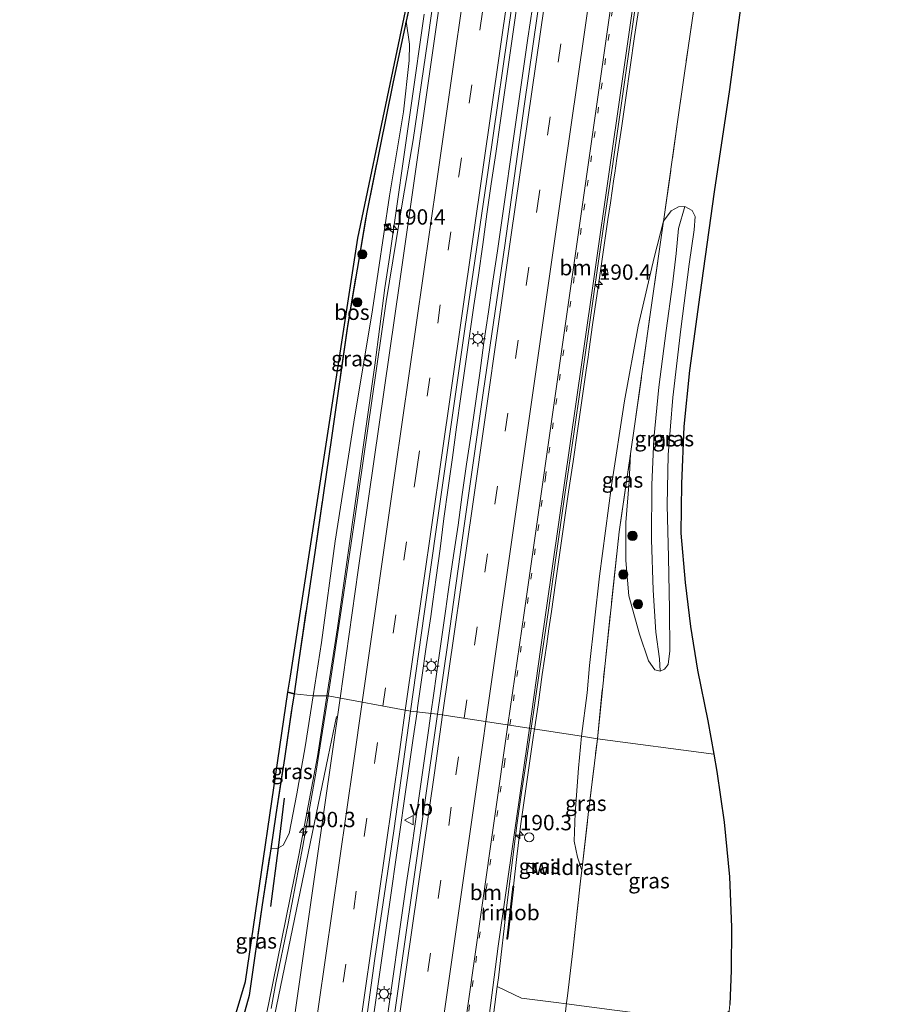
# Model space of a CAD drawing. Units: metres. Extents: x 192055 to 193617, y 449999 to 456250.
# Drawn here: x 193376 to 193520, y 455289 to 455449 of the extents above; entities that cross this region are included whole.
import ezdxf
from ezdxf.enums import TextEntityAlignment as Align

# ---------------------------------------------------------------- set-up
doc = ezdxf.new("R2010")
doc.units = ezdxf.units.M
for name, pattern in [('IE-TERREINAFSCHEIDING', [10, 8, -2]), ('VW-1-3_STREEP', [4, 1, -3]), ('VW-3-9_STREEP', [12, 3, -9])]:
    doc.linetypes.add(name, pattern=pattern)
doc.layers.get('0').update_dxf_attribs({"lineweight": 25})
for name, color, linetype, lineweight in [('B-ME-AM-KILOMETR-S-B1', 7, 'Continuous', 18), ('B-ME-BV-GELEIDECONSTRUCTIE-GELEIDERAIL-L-B1', 213, 'BV-GELEIDERAIL', 18), ('B-ME-BV-GELEIDECONSTRUCTIE-RIMOB-GV-B6', 213, 'BV-A1', 18), ('B-ME-GR-BOMENRIJ-L-B1', 10, 'Continuous', 25), ('B-ME-GR-BOOM-S-B1', 93, 'Continuous', 18), ('B-ME-GR-BOS-GV-B6', 10, 'Continuous', 25), ('B-ME-GW-KRUINLIJN-L-B1', 93, 'Continuous', 18), ('B-ME-GW-TEENLIJN-L-B1', 93, 'Continuous', 18), ('B-ME-IE-GRASLAND-GV-B6', 93, 'Continuous', 18), ('B-ME-IE-HULPGEOMETRIE-L-B1', 53, 'Continuous', 18), ('B-ME-IE-INRICHTINGSELEMENT-CAMERA-S-B1', 8, 'Continuous', 18), ('B-ME-IE-INRICHTINGSELEMENT-S-B1', 253, 'Continuous', 18), ('B-ME-IE-MEUBILAIR_WEGMEUBILAIR-LICHTMAST-S-B1', 8, 'Continuous', 18), ('B-ME-IE-TERREINAFSCHEIDING-DOORGANG-L-B1', 8, 'IE-TERREINAFSCHEIDING-KUNSTMATIG-OPEN', 18), ('B-ME-IE-TERREINAFSCHEIDING-RASTERHEKWERK-L-B1', 8, 'IE-TERREINAFSCHEIDING', 18), ('B-ME-KG-KADASTRAAL-OPNAMEDTMGRENS-L-B1', 10, 'Continuous', 25), ('B-ME-VH-VERH_SOORT-BITUMEN-GV-B6', 8, 'IE-TERREINAFSCHEIDING-NATUURLIJK-HOUTWAL', 18), ('B-ME-VH-VERH_SOORT-GV-B6', 8, 'Continuous', 18), ('B-ME-VW-DRIP-S-B1', 8, 'Continuous', 18), ('B-ME-VW-MARKERING-13STREEP-045-L-B1', 255, 'VW-1-3_STREEP', 18), ('B-ME-VW-MARKERING-39STREEP-015-L-B1', 255, 'VW-3-9_STREEP', 18), ('B-ME-VW-MARKERING-STREEP-015-L-B1', 7, 'Continuous', 18), ('B-ME-VW-MEUBILAIR_WEGMEUBILAIR-VERKEERSBORD-S-B1', 8, 'Continuous', 18)]:
    doc.layers.add(name, color=color, linetype=linetype, lineweight=lineweight)
doc.styles.add('NLCS-ISO', font='NLCS-ISO.TTF')
doc.linetypes.add('BV-A1', pattern='A,0.5,[19,NLCS.SHX,S=1,R=0,X=0.5,Y=0],-1,[19,NLCS.SHX,S=1,R=0,X=0.5,Y=0],-1,0.5', length=3)
doc.linetypes.add('BV-GELEIDERAIL', pattern='A,10,-3,[108,NLCS.SHX,S=1,R=0,X=0,Y=0],-3', length=16)
doc.linetypes.add('IE-TERREINAFSCHEIDING-KUNSTMATIG-OPEN', pattern='A,7,-1.5,[67,NLCS.SHX,S=0.75,R=0,X=0,Y=0],-1.5', length=10)
doc.linetypes.add('IE-TERREINAFSCHEIDING-NATUURLIJK-HOUTWAL', pattern='A,7,-1.5,[67,NLCS.SHX,S=0.75,R=45,X=0,Y=0],-1.5,7,-1.5,[70,NLCS.SHX,S=0.75,R=0,X=0,Y=0],-1.5', length=20)

# ---------------------------------------------------------------- blocks, each defined once
blk = doc.blocks.new('camera')
h = blk.add_hatch(color=256)
h.paths.add_polyline_path([(0.5, 0.5), (-0.5, 0.5), (0, 0)])
h.paths.add_polyline_path([(0, 0), (-0.5, -0.5), (0.5, -0.5)])
for p, q in [((-0.5, 0.5), (0.5, -0.5)), ((0.5, 0.5), (-0.5, -0.5))]:
    blk.add_line(p, q)
blk.add_lwpolyline([(-0.5, 0.5), (0.5, 0.5), (0.5, -0.5), (-0.5, -0.5)], close=True)
blk = doc.blocks.new('dtb')
blk.add_circle((0, 0), 0.75)
blk = doc.blocks.new('kast')
blk.add_line((-0.75, -0.75), (0.75, 0.75))
blk.add_lwpolyline([(-0.75, 0.75), (0.75, 0.75), (0.75, -0.75), (-0.75, -0.75)], close=True)
blk = doc.blocks.new('verkeersbord')
for p, q in [((0, 0.75), (-0.75, -0.625)), ((0.75, -0.625), (0, 0.75)), ((-0.75, -0.625), (0.75, -0.625))]:
    blk.add_line(p, q)
blk = doc.blocks.new('boom')
blk.add_hatch(color=256).paths.add_polyline_path([(-0.75, 0, 1), (0.75, 0, 1)])
blk.add_circle((0, 0), 0.75)
blk = doc.blocks.new('hecto')
for p, q in [((0, 0.625), (-0.625, 0)), ((0, -0.625), (0, 0.625)), ((-0.625, 0), (0.625, 0)), ((0.625, 0), (0, -0.625))]:
    blk.add_line(p, q)
blk = doc.blocks.new('lantaarnpaal')
for p, q in [((-0.75, 0), (-1.25, 0)), ((-0.88, 0.88), (-0.53, 0.53)), ((0, 0.75), (0, 1.25)), ((0.53, 0.53), (0.88, 0.88)), ((0.75, 0), (1.25, 0)), ((-0.53, -0.53), (-0.88, -0.88)), ((0, -0.75), (0, -1.25)), ((0.53, -0.53), (0.88, -0.88))]:
    blk.add_line(p, q)
blk.add_circle((0, 0), 0.75)

msp = doc.modelspace()

# ---------------------------------------------------------------- linework, layer by layer
at = {"layer": 'B-ME-BV-GELEIDECONSTRUCTIE-GELEIDERAIL-L-B1'}
for points in [[(193443.088, 455336.372, 88.241), (193443.397, 455338.544, 88.252), (193444.111, 455343.495, 88.29), (193444.826, 455348.438, 88.323), (193445.53, 455353.388, 88.356), (193445.858, 455355.774, 88.354), (193446.138, 455357.692, 88.364), (193446.784, 455362.084, 88.375), (193447.508, 455367.031, 88.405), (193448.203, 455371.981, 88.446), (193448.909, 455376.929, 88.474), (193449.634, 455381.876, 88.501), (193450.349, 455386.824, 88.537), (193451.039, 455391.776, 88.562), (193451.72, 455396.731, 88.598), (193452.456, 455401.729, 88.636), (193453.199, 455406.725, 88.655), (193453.916, 455411.674, 88.675), (193454.627, 455416.622, 88.712), (193455.339, 455421.572, 88.734), (193456.058, 455426.52, 88.759), (193456.766, 455431.469, 88.781), (193457.474, 455436.418, 88.817), (193458.189, 455441.366, 88.837), (193458.9, 455446.315, 88.882), (193459.611, 455451.265, 88.913)], [(193443.41, 455354.612, 88.338), (193443.951, 455358.487, 88.345), (193444.58, 455363.145, 88.371), (193445.223, 455368.116, 88.409), (193445.917, 455373.07, 88.436), (193446.618, 455378.021, 88.479), (193447.287, 455382.981, 88.492), (193447.98, 455387.932, 88.524), (193448.689, 455392.883, 88.546), (193449.397, 455397.83, 88.569), (193450.103, 455402.781, 88.597), (193450.816, 455407.731, 88.631), (193451.522, 455412.683, 88.668), (193452.219, 455417.634, 88.704), (193452.93, 455422.58, 88.73), (193453.643, 455427.531, 88.748), (193454.352, 455432.482, 88.776), (193455.06, 455437.431, 88.807), (193455.764, 455442.38, 88.843), (193456.472, 455447.332, 88.872), (193457.173, 455452.28, 88.912)], [(193459.961, 455333.822, 87.829), (193460.529, 455337.772, 87.87), (193461.234, 455342.72, 87.885), (193461.953, 455347.668, 87.899), (193462.31, 455350.142, 87.922), (193462.703, 455352.974, 87.925), (193463.385, 455357.606, 87.94), (193464.094, 455362.554, 87.969), (193464.801, 455367.502, 88.018), (193465.52, 455372.45, 88.056), (193466.236, 455377.398, 88.093), (193466.949, 455382.347, 88.123), (193467.658, 455387.294, 88.177), (193468.378, 455392.242, 88.179), (193468.681, 455394.372, 88.203), (193468.852, 455395.664, 88.209), (193469.42, 455399.616, 88.218), (193469.801, 455402.174, 88.229), (193470.501, 455406.87, 88.264), (193471.208, 455411.818, 88.306), (193471.923, 455416.765, 88.337), (193472.317, 455419.461, 88.329), (193472.891, 455423.392, 88.348), (193473.014, 455424.287, 88.357), (193473.375, 455426.702, 88.377), (193474.099, 455431.65, 88.413), (193474.819, 455436.598, 88.437), (193475.534, 455441.55, 88.457), (193476.264, 455446.563, 88.485), (193476.994, 455451.492, 88.511)], [(193426.1651, 455339.2099, 87.9312), (193427.9092, 455350.3202, 87.9995), (193433.954, 455393.0329, 88.2612), (193435.616, 455405.638, 88.241), (193436.37, 455410.578, 88.333), (193437.061, 455415.536, 88.37), (193437.779, 455420.482, 88.391), (193438.483, 455425.428, 88.412), (193439.177, 455430.381, 88.422), (193439.875, 455435.341, 88.432), (193440.59, 455440.291, 88.475), (193441.299, 455445.239, 88.483), (193442.009, 455450.188, 88.492)], [(193443.41, 455354.612, 88.338), (193443.067, 455352.137, 88.312), (193442.344, 455347.187, 88.275), (193441.64, 455342.238, 88.242), (193440.936, 455337.292, 88.213), (193440.837, 455336.603, 88.209)], [(193414.5513, 455278.9921, 86.3573), (193416.6923, 455289.274, 87.6243), (193421.614, 455313.2953, 87.7838), (193424.621, 455329.3732, 87.8707), (193426.1651, 455339.2099, 87.9312)], [(193440.837, 455336.603, 88.209), (193440.228, 455332.342, 88.186), (193439.516, 455327.393, 88.156), (193438.799, 455322.444, 88.133), (193438.091, 455317.493, 88.1), (193437.386, 455312.514, 88.072), (193436.678, 455307.564, 88.047), (193435.96, 455302.615, 88.024), (193435.252, 455297.665, 87.998), (193434.544, 455292.715, 87.972), (193433.839, 455287.766, 87.936)], [(193435.589, 455284.107, 87.989), (193436.308, 455289.056, 88.004), (193437.02, 455294.003, 88.027), (193437.724, 455298.953, 88.051), (193438.432, 455303.903, 88.072), (193439.146, 455308.853, 88.082), (193439.862, 455313.803, 88.111), (193440.567, 455318.754, 88.129), (193441.276, 455323.694, 88.147), (193441.979, 455328.644, 88.192), (193442.693, 455333.594, 88.228), (193443.088, 455336.372, 88.241)], [(193456.5193, 455308.2299, 87.6553), (193457.1092, 455313.0563, 87.7132), (193457.693, 455318.025, 87.781), (193458.388, 455322.943, 87.778), (193459.087, 455327.876, 87.802), (193459.817, 455332.824, 87.819), (193459.961, 455333.822, 87.829)]]:
    msp.add_polyline3d(points, dxfattribs=at)
at = {"layer": 'B-ME-BV-GELEIDECONSTRUCTIE-RIMOB-GV-B6'}
msp.add_polyline3d([(193456.438, 455308.2432, 87.6538), (193456.5193, 455308.2299, 87.6553), (193456.601, 455308.2166, 87.6568), (193455.8156, 455301.5646, 87.2296), (193455.5935, 455299.7049, 87.5066), (193455.5414, 455299.6354, 87.4766), (193455.4939, 455299.6321, 87.4722), (193455.4648, 455299.6433, 87.4928), (193455.442, 455299.7056, 87.5158), (193455.6457, 455301.5833, 87.2286), (193456.438, 455308.2432, 87.6538)], dxfattribs=at)
at = {"layer": 'B-ME-GR-BOMENRIJ-L-B1'}
msp.add_polyline3d([(193417.027, 455304.92, 86.757), (193418.266, 455314.498, 86.811), (193419.273, 455322.549, 87.198)], dxfattribs=at)
at = {"layer": 'B-ME-GR-BOS-GV-B6'}
for points in [[(193420.826, 455339.536, 87.723), (193419.809, 455339.803, 87.763), (193420.212, 455342.42, 88.088), (193431.194, 455413.751, 87.937), (193441.702, 455463.897, 87.525), (193441.864, 455461.851, 87.724), (193441.003, 455457.966, 87.724), (193439.044, 455449.029, 87.742), (193436.92, 455438.893, 88.075), (193432.659, 455417.973, 88.15), (193429.501, 455399.397, 88.217), (193426.927, 455381.245, 88.23), (193424.247, 455362.927, 87.928), (193421.572, 455345.021, 88.053), (193420.826, 455339.536, 87.723)], [(193408.808, 455278.906, 85.874), (193412.923, 455292.723, 86.307), (193419.809, 455339.803, 87.763), (193420.826, 455339.536, 87.723), (193420.45, 455337.236, 87.745), (193419.25, 455329.052, 87.6), (193417.86, 455319.898, 86.986), (193417.013, 455314.304, 86.838), (193415.633, 455305.192, 86.598), (193413.52, 455290.455, 86.488), (193411.465, 455283.006, 86.329)]]:
    msp.add_polyline3d(points, dxfattribs=at)
at = {"layer": 'B-ME-GW-KRUINLIJN-L-B1'}
msp.add_polyline3d([(193480.32, 455345.258, 87.995), (193479.729, 455349.587, 88.283), (193479.286, 455356.417, 88.456), (193479.034, 455364.661, 88.545), (193479.077, 455373.574, 88.585), (193479.389, 455381.063, 88.616), (193480.222, 455389.459, 88.616), (193481.416, 455398.676, 88.616), (193482.437, 455406.173, 88.558), (193483.016, 455411.257, 88.589), (193483.379, 455415.297, 88.412)], dxfattribs=at)
at = {"layer": 'B-ME-GW-TEENLIJN-L-B1'}
for points in [[(193423.939, 455339.209, 86.867), (193425.267, 455347.924, 87.024), (193427.5, 455364.397, 87.161), (193430.533, 455383.79, 87.312), (193433.594, 455402.072, 87.449), (193436.361, 455420.633, 87.636), (193438.648, 455434.314, 87.698), (193439.533, 455442.669, 87.729), (193439.635, 455445.314, 87.724), (193439.044, 455449.029, 87.742)], [(193475.599, 455378.627, 87.674), (193475.394, 455374.112, 87.786), (193474.836, 455367.446, 87.782), (193474.803, 455361.256, 87.662), (193475.321, 455355.513, 87.747), (193477.051, 455349.263, 87.747), (193478.521, 455344.946, 87.622), (193479.547, 455343.444, 87.618), (193480.416, 455343.259, 87.591), (193481.139, 455343.558, 87.582), (193481.696, 455344.334, 87.56), (193481.981, 455346.53, 87.631), (193481.917, 455353.267, 87.707), (193481.8, 455361.812, 87.773), (193481.582, 455370.292, 87.826), (193481.746, 455378.469, 87.875), (193482.5, 455387.773, 87.888), (193483.774, 455398.919, 87.92), (193485.138, 455409.488, 87.933), (193485.944, 455415.092, 87.924), (193486.098, 455417.265, 87.92), (193485.609, 455418.246, 87.871), (193484.428, 455418.908, 87.871), (193483.381, 455418.83, 87.809), (193482.227, 455418.205, 87.804), (193480.966, 455416.494, 87.728)], [(193480.966, 455416.494, 87.728), (193479.456, 455410.566, 87.587), (193476.838, 455399.4, 87.48), (193474.603, 455387.239, 87.321), (193472.485, 455373.486, 87.228), (193470.557, 455358.736, 87.201), (193468.939, 455344.166, 86.97), (193468.519, 455339.744, 86.97), (193467.605, 455332.642, 86.704)], [(193417.013, 455314.304, 86.838), (193418.008, 455314.362, 86.832), (193418.266, 455314.498, 86.811), (193419.045, 455314.91, 86.748), (193420.015, 455316.813, 86.743), (193421.285, 455323.283, 86.796), (193422.627, 455330.944, 86.849), (193423.939, 455339.209, 86.867)], [(193467.605, 455332.642, 86.704), (193467.137, 455327.431, 86.642), (193466.569, 455320.153, 86.602), (193466.444, 455315.553, 86.629), (193466.936, 455312.951, 86.651), (193467.659, 455310.824, 86.66)]]:
    msp.add_polyline3d(points, dxfattribs=at)
at = {"layer": 'B-ME-IE-GRASLAND-GV-B6'}
for points in [[(193478.853, 455578.419, 88.518), (193474.424, 455547.424, 88.509), (193470.2, 455517.959, 88.416), (193466.364, 455491.325, 88.372), (193462.578, 455464.939, 88.234), (193458.287, 455435.211, 88.11), (193455.11, 455412.533, 87.946), (193451.665, 455388.91, 87.755), (193448.557, 455367.299, 87.676), (193445.774, 455347.474, 87.587), (193444.152, 455336.263, 87.26), (193439.754, 455336.714, 87.264), (193442.016, 455352.586, 87.525), (193445.131, 455374.651, 87.707), (193448.608, 455398.961, 87.857), (193452.462, 455425.169, 88.066), (193456.304, 455451.9, 88.203), (193460.982, 455484.505, 88.381), (193464.209, 455507.301, 88.425), (193468.296, 455536.088, 88.514), (193471.752, 455560.263, 88.545), (193476.699, 455594.756, 88.465)], [(193445.333, 455465.308, 87.933), (193442.538, 455445.709, 87.782), (193440.228, 455429.721, 87.751), (193438.506, 455419.948, 87.658), (193435.815, 455403.408, 87.525), (193433.47, 455387.269, 87.44), (193430.703, 455368.088, 87.365), (193428.335, 455352.02, 87.312), (193426.352, 455339.21, 86.986), (193423.939, 455339.209, 86.867), (193425.267, 455347.924, 87.024), (193427.5, 455364.397, 87.161), (193430.533, 455383.79, 87.312), (193433.594, 455402.072, 87.449), (193436.361, 455420.633, 87.636), (193438.648, 455434.314, 87.698), (193439.533, 455442.669, 87.729), (193439.635, 455445.314, 87.724), (193439.044, 455449.029, 87.742), (193441.003, 455457.966, 87.724)], [(193487.886, 455464.715, 87.613), (193484.961, 455444.688, 87.818), (193483.249, 455432.685, 87.826), (193481.012, 455416.82, 87.729), (193480.966, 455416.494, 87.728), (193479.456, 455410.566, 87.587), (193476.838, 455399.4, 87.48), (193474.603, 455387.239, 87.321), (193472.485, 455373.486, 87.228), (193470.557, 455358.736, 87.201), (193468.939, 455344.166, 86.97), (193468.519, 455339.744, 86.97), (193467.605, 455332.642, 86.704), (193459.414, 455333.907, 87.089), (193460.79, 455343.282, 87.136), (193462.215, 455353.18, 87.183), (193463.513, 455362.086, 87.238), (193464.921, 455371.986, 87.314), (193466.337, 455381.885, 87.376), (193467.479, 455389.804, 87.431), (193468.904, 455399.702, 87.488), (193470.313, 455409.602, 87.55), (193471.457, 455417.52, 87.594), (193472.639, 455425.432, 87.628), (193474.066, 455435.33, 87.697), (193475.482, 455445.229, 87.728), (193476.607, 455453.15, 87.772)], [(193493.836, 455453.71, 87.684), (193491.702, 455437.922, 87.795), (193489.201, 455421.256, 87.782), (193486.852, 455404.528, 87.764), (193485.215, 455392.187, 87.773), (193484.259, 455383.061, 87.769), (193483.872, 455373.714, 87.729), (193483.788, 455365.725, 87.707), (193484.485, 455357.668, 87.702), (193485.377, 455350.501, 87.671), (193486.496, 455343.395, 87.6), (193488.16, 455335.139, 87.507), (193489.168, 455329.731, 87.092), (193470.191, 455332.24, 87.061), (193471.439, 455344.48, 87.401), (193473.731, 455365.947, 87.631), (193475.599, 455378.627, 87.674), (193475.394, 455374.112, 87.786), (193474.836, 455367.446, 87.782), (193474.803, 455361.256, 87.662), (193475.321, 455355.513, 87.747), (193477.051, 455349.263, 87.747), (193478.521, 455344.946, 87.622), (193479.547, 455343.444, 87.618), (193480.416, 455343.259, 87.591), (193481.139, 455343.558, 87.582), (193481.696, 455344.334, 87.56), (193481.981, 455346.53, 87.631), (193481.917, 455353.267, 87.707), (193481.8, 455361.812, 87.773), (193481.582, 455370.292, 87.826), (193481.746, 455378.469, 87.875), (193482.5, 455387.773, 87.888), (193483.774, 455398.919, 87.92), (193485.138, 455409.488, 87.933), (193485.944, 455415.092, 87.924), (193486.098, 455417.265, 87.92), (193485.609, 455418.246, 87.871), (193484.428, 455418.908, 87.871), (193483.381, 455418.83, 87.809), (193482.227, 455418.205, 87.804), (193480.966, 455416.494, 87.728), (193481.012, 455416.82, 87.729), (193483.249, 455432.685, 87.826), (193484.961, 455444.688, 87.818), (193487.886, 455464.715, 87.613)], [(193423.939, 455339.209, 86.867), (193420.826, 455339.536, 87.723), (193421.572, 455345.021, 88.053), (193424.247, 455362.927, 87.928), (193426.927, 455381.245, 88.23), (193429.501, 455399.397, 88.217), (193432.659, 455417.973, 88.15), (193436.92, 455438.893, 88.075), (193439.044, 455449.029, 87.742), (193439.635, 455445.314, 87.724), (193439.533, 455442.669, 87.729), (193438.648, 455434.314, 87.698), (193436.361, 455420.633, 87.636), (193433.594, 455402.072, 87.449), (193430.533, 455383.79, 87.312), (193427.5, 455364.397, 87.161), (193425.267, 455347.924, 87.024), (193423.939, 455339.209, 86.867)], [(193484.428, 455418.908, 87.871), (193483.379, 455415.297, 88.412), (193483.016, 455411.257, 88.589), (193482.437, 455406.173, 88.558), (193481.416, 455398.676, 88.616), (193480.222, 455389.459, 88.616), (193479.389, 455381.063, 88.616), (193479.077, 455373.574, 88.585), (193479.034, 455364.661, 88.545), (193479.286, 455356.417, 88.456), (193479.729, 455349.587, 88.283), (193480.32, 455345.258, 87.995), (193480.416, 455343.259, 87.591), (193479.547, 455343.444, 87.618), (193478.521, 455344.946, 87.622), (193477.051, 455349.263, 87.747), (193475.321, 455355.513, 87.747), (193474.803, 455361.256, 87.662), (193474.836, 455367.446, 87.782), (193475.394, 455374.112, 87.786), (193475.599, 455378.627, 87.674), (193476.264, 455383.144, 87.689), (193478.906, 455402.066, 87.689), (193480.966, 455416.494, 87.728), (193482.227, 455418.205, 87.804), (193483.381, 455418.83, 87.809), (193484.428, 455418.908, 87.871)], [(193484.428, 455418.908, 87.871), (193485.609, 455418.246, 87.871), (193486.098, 455417.265, 87.92), (193485.944, 455415.092, 87.924), (193485.138, 455409.488, 87.933), (193483.774, 455398.919, 87.92), (193482.5, 455387.773, 87.888), (193481.746, 455378.469, 87.875), (193481.582, 455370.292, 87.826), (193481.8, 455361.812, 87.773), (193481.917, 455353.267, 87.707), (193481.981, 455346.53, 87.631), (193481.696, 455344.334, 87.56), (193481.139, 455343.558, 87.582), (193480.416, 455343.259, 87.591), (193480.32, 455345.258, 87.995), (193479.729, 455349.587, 88.283), (193479.286, 455356.417, 88.456), (193479.034, 455364.661, 88.545), (193479.077, 455373.574, 88.585), (193479.389, 455381.063, 88.616), (193480.222, 455389.459, 88.616), (193481.416, 455398.676, 88.616), (193482.437, 455406.173, 88.558), (193483.016, 455411.257, 88.589), (193483.379, 455415.297, 88.412), (193484.428, 455418.908, 87.871)], [(193470.191, 455332.24, 87.061), (193467.605, 455332.642, 86.704), (193468.519, 455339.744, 86.97), (193468.939, 455344.166, 86.97), (193470.557, 455358.736, 87.201), (193472.485, 455373.486, 87.228), (193474.603, 455387.239, 87.321), (193476.838, 455399.4, 87.48), (193479.456, 455410.566, 87.587), (193480.966, 455416.494, 87.728), (193478.906, 455402.066, 87.689), (193476.264, 455383.144, 87.689), (193475.599, 455378.627, 87.674), (193473.731, 455365.947, 87.631), (193471.439, 455344.48, 87.401), (193470.191, 455332.24, 87.061)], [(193411.465, 455283.006, 86.329), (193413.52, 455290.455, 86.488), (193415.633, 455305.192, 86.598), (193417.013, 455314.304, 86.838), (193418.008, 455314.362, 86.832), (193418.266, 455314.498, 86.811), (193419.045, 455314.91, 86.748), (193420.015, 455316.813, 86.743), (193421.285, 455323.283, 86.796), (193422.627, 455330.944, 86.849), (193423.939, 455339.209, 86.867), (193426.352, 455339.21, 86.986), (193425.204, 455332.145, 87.026), (193424.405, 455326.95, 86.964), (193422.23, 455314.756, 86.889), (193419.832, 455302.179, 86.823), (193417.861, 455292.501, 86.775)], [(193420.826, 455339.536, 87.723), (193423.939, 455339.209, 86.867), (193422.627, 455330.944, 86.849), (193421.285, 455323.283, 86.796), (193420.015, 455316.813, 86.743), (193419.045, 455314.91, 86.748), (193418.266, 455314.498, 86.811), (193418.008, 455314.362, 86.832), (193417.013, 455314.304, 86.838), (193417.86, 455319.898, 86.986), (193419.25, 455329.052, 87.6), (193420.45, 455337.236, 87.745), (193420.826, 455339.536, 87.723)], [(193431.388, 455277.905, 87.022), (193433.965, 455296.474, 87.083), (193437.045, 455317.229, 87.198), (193439.754, 455336.714, 87.264), (193444.152, 455336.263, 87.26), (193441.992, 455321.109, 87.145), (193438.674, 455298.062, 87.083), (193435.496, 455275.531, 87.008)], [(193465.1657, 455289.0662, 86.6857), (193463.5129, 455289.283, 86.6991), (193457.863, 455290.024, 86.745), (193453.8714, 455291.9286, 86.814), (193454.1102, 455293.303, 86.8308), (193455.4369, 455305.1447, 86.9456), (193457.141, 455318.55, 87.04), (193457.861, 455323.497, 87.045), (193458.608, 455328.442, 87.067), (193459.414, 455333.907, 87.089), (193467.605, 455332.642, 86.704), (193467.137, 455327.431, 86.642), (193466.569, 455320.153, 86.602), (193466.444, 455315.553, 86.629), (193466.936, 455312.951, 86.651), (193467.659, 455310.824, 86.66), (193467.511, 455309.528, 86.633), (193466.207, 455297.71, 86.51), (193465.314, 455290.395, 86.373), (193465.184, 455289.231, 86.391), (193465.1657, 455289.0662, 86.6857)], [(193468.7, 455319.938, 86.849), (193467.659, 455310.824, 86.66), (193466.936, 455312.951, 86.651), (193466.444, 455315.553, 86.629), (193466.569, 455320.153, 86.602), (193467.137, 455327.431, 86.642), (193467.605, 455332.642, 86.704), (193470.191, 455332.24, 87.061), (193468.7, 455319.938, 86.849)], [(193465.1657, 455289.0662, 86.6857), (193465.184, 455289.231, 86.391), (193465.314, 455290.395, 86.373), (193466.207, 455297.71, 86.51), (193467.511, 455309.528, 86.633), (193467.659, 455310.824, 86.66), (193468.7, 455319.938, 86.849), (193470.191, 455332.24, 87.061), (193489.168, 455329.731, 87.092), (193489.654, 455326.902, 87.105), (193490.823, 455318.681, 87.008), (193491.703, 455309.79, 86.814), (193492.05, 455301.56, 86.704), (193491.954, 455294.498, 86.616), (193491.749, 455288.964, 86.461), (193491.6724, 455287.8855, 86.434), (193489.008, 455286.028, 86.483), (193484.1122, 455286.6516, 86.4186), (193472.976, 455288.07, 86.272), (193465.1657, 455289.0662, 86.6857)], [(193417.861, 455292.501, 86.775), (193417.1, 455288.356, 86.824)]]:
    msp.add_polyline3d(points, dxfattribs=at)
at = {"layer": 'B-ME-IE-HULPGEOMETRIE-L-B1'}
for p, q in [((193483.379, 455415.297, 88.412), (193484.428, 455418.908, 87.871)), ((193480.32, 455345.258, 87.995), (193480.416, 455343.259, 87.591))]:
    msp.add_line(p, q, dxfattribs=at)
msp.add_polyline3d([(193489.168, 455329.731, 87.092), (193470.191, 455332.24, 87.061), (193467.605, 455332.642, 86.704), (193459.414, 455333.907, 87.089), (193444.152, 455336.263, 87.26), (193439.754, 455336.714, 87.264), (193426.352, 455339.21, 86.986), (193423.939, 455339.209, 86.867), (193420.826, 455339.536, 87.723), (193419.809, 455339.803, 87.763)], dxfattribs=at)
at = {"layer": 'B-ME-IE-TERREINAFSCHEIDING-DOORGANG-L-B1'}
msp.add_polyline3d([(193464.831, 455286.052, 86.439), (193464.914, 455286.803, 86.428), (193465.184, 455289.231, 86.391), (193465.314, 455290.395, 86.373)], dxfattribs=at)
at = {"layer": 'B-ME-IE-TERREINAFSCHEIDING-RASTERHEKWERK-L-B1'}
for points in [[(193420.826, 455339.536, 87.723), (193421.572, 455345.021, 88.053), (193424.247, 455362.927, 87.928), (193426.927, 455381.245, 88.23), (193429.501, 455399.397, 88.217), (193432.659, 455417.973, 88.15), (193436.92, 455438.893, 88.075), (193439.044, 455449.029, 87.742), (193441.003, 455457.966, 87.724), (193441.864, 455461.851, 87.724), (193442.057, 455462.723, 87.724), (193442.947, 455469.374, 87.755), (193445.807, 455490.077, 87.773), (193449.234, 455515.511, 87.747), (193452.663, 455538.463, 87.733), (193456.512, 455565.706, 87.742), (193459.774, 455588.029, 87.671), (193463.002, 455611.737, 87.667), (193463.877, 455618.753, 87.614), (193464.988, 455627.658, 87.547), (193467.551, 455650.555, 87.347), (193470.151, 455672.704, 87.192), (193472.665, 455693.639, 87.05)], [(193470.191, 455332.24, 87.061), (193471.439, 455344.48, 87.401), (193473.731, 455365.947, 87.631), (193475.599, 455378.627, 87.674), (193476.264, 455383.144, 87.689), (193478.906, 455402.066, 87.689), (193480.966, 455416.494, 87.728), (193481.012, 455416.82, 87.729), (193483.249, 455432.685, 87.826), (193484.961, 455444.688, 87.818), (193487.886, 455464.715, 87.613), (193490.694, 455484.726, 87.427), (193493.507, 455504.61, 87.263), (193496.415, 455524.482, 87.157), (193499.751, 455548.325, 86.886), (193503.582, 455575.886, 86.669), (193507.645, 455603.598, 86.505), (193510.499, 455623.183, 86.363), (193515.027, 455654.85, 86.128), (193517.466, 455671.995, 86.009), (193518.495, 455679.224, 85.959), (193519.679, 455687.481, 85.91)], [(193411.465, 455283.006, 86.329), (193413.52, 455290.455, 86.488), (193415.633, 455305.192, 86.598), (193417.013, 455314.304, 86.838), (193417.86, 455319.898, 86.986), (193419.25, 455329.052, 87.6), (193420.45, 455337.236, 87.745), (193420.826, 455339.536, 87.723)], [(193465.314, 455290.395, 86.373), (193466.207, 455297.71, 86.51), (193467.511, 455309.528, 86.633), (193467.659, 455310.824, 86.66), (193468.7, 455319.938, 86.849), (193470.191, 455332.24, 87.061)]]:
    msp.add_polyline3d(points, dxfattribs=at)
at = {"layer": 'B-ME-KG-KADASTRAAL-OPNAMEDTMGRENS-L-B1'}
for points in [[(193408.808, 455278.906, 85.874), (193412.923, 455292.723, 86.307), (193419.809, 455339.803, 87.763), (193420.212, 455342.42, 88.088), (193431.194, 455413.751, 87.937), (193441.702, 455463.897, 87.525), (193446.854, 455501.393, 87.263), (193460.145, 455596.748, 87.157), (193469.28, 455669.261, 87.046), (193472.285, 455693.636, 86.757), (193472.598, 455696.172, 86.768), (193479.468, 455751.903, 86.348), (193489.908, 455827.546, 86.445), (193495.744, 455876.238, 88.147)], [(193408.808, 455278.906, 85.874), (193412.923, 455292.723, 86.307), (193419.809, 455339.803, 87.763), (193420.212, 455342.42, 88.088), (193431.194, 455413.751, 87.937), (193441.702, 455463.897, 87.525), (193446.854, 455501.393, 87.263), (193460.145, 455596.748, 87.157), (193469.28, 455669.261, 87.046), (193472.285, 455693.636, 86.757), (193472.598, 455696.172, 86.768), (193479.468, 455751.903, 86.348), (193489.908, 455827.546, 86.445), (193495.744, 455876.238, 88.147)], [(193408.808, 455278.906, 85.874), (193412.923, 455292.723, 86.307), (193419.809, 455339.803, 87.763), (193420.212, 455342.42, 88.088), (193431.194, 455413.751, 87.937), (193441.702, 455463.897, 87.525), (193446.854, 455501.393, 87.263), (193460.145, 455596.748, 87.157), (193469.28, 455669.261, 87.046), (193472.285, 455693.636, 86.757), (193472.598, 455696.172, 86.768), (193479.468, 455751.903, 86.348), (193489.908, 455827.546, 86.445), (193495.744, 455876.238, 88.147)], [(193408.808, 455278.906, 85.874), (193412.923, 455292.723, 86.307), (193419.809, 455339.803, 87.763), (193420.212, 455342.42, 88.088), (193431.194, 455413.751, 87.937), (193441.702, 455463.897, 87.525), (193446.854, 455501.393, 87.263), (193460.145, 455596.748, 87.157), (193469.28, 455669.261, 87.046), (193472.285, 455693.636, 86.757), (193472.598, 455696.172, 86.768), (193479.468, 455751.903, 86.348), (193489.908, 455827.546, 86.445), (193495.744, 455876.238, 88.147)], [(193493.836, 455453.71, 87.684), (193491.702, 455437.922, 87.795), (193489.201, 455421.256, 87.782), (193486.852, 455404.528, 87.764), (193485.215, 455392.187, 87.773), (193484.259, 455383.061, 87.769), (193483.872, 455373.714, 87.729), (193483.788, 455365.725, 87.707), (193484.485, 455357.668, 87.702), (193485.377, 455350.501, 87.671), (193486.496, 455343.395, 87.6), (193488.16, 455335.139, 87.507), (193489.168, 455329.731, 87.092), (193489.654, 455326.902, 87.105), (193490.823, 455318.681, 87.008), (193491.703, 455309.79, 86.814), (193492.05, 455301.56, 86.704), (193491.954, 455294.498, 86.616), (193491.749, 455288.964, 86.461)], [(193493.836, 455453.71, 87.684), (193491.702, 455437.922, 87.795), (193489.201, 455421.256, 87.782), (193486.852, 455404.528, 87.764), (193485.215, 455392.187, 87.773), (193484.259, 455383.061, 87.769), (193483.872, 455373.714, 87.729), (193483.788, 455365.725, 87.707), (193484.485, 455357.668, 87.702), (193485.377, 455350.501, 87.671), (193486.496, 455343.395, 87.6), (193488.16, 455335.139, 87.507), (193489.168, 455329.731, 87.092), (193489.654, 455326.902, 87.105), (193490.823, 455318.681, 87.008), (193491.703, 455309.79, 86.814), (193492.05, 455301.56, 86.704), (193491.954, 455294.498, 86.616), (193491.749, 455288.964, 86.461)], [(193493.836, 455453.71, 87.684), (193491.702, 455437.922, 87.795), (193489.201, 455421.256, 87.782), (193486.852, 455404.528, 87.764), (193485.215, 455392.187, 87.773), (193484.259, 455383.061, 87.769), (193483.872, 455373.714, 87.729), (193483.788, 455365.725, 87.707), (193484.485, 455357.668, 87.702), (193485.377, 455350.501, 87.671), (193486.496, 455343.395, 87.6), (193488.16, 455335.139, 87.507), (193489.168, 455329.731, 87.092), (193489.654, 455326.902, 87.105), (193490.823, 455318.681, 87.008), (193491.703, 455309.79, 86.814), (193492.05, 455301.56, 86.704), (193491.954, 455294.498, 86.616), (193491.749, 455288.964, 86.461)], [(193493.836, 455453.71, 87.684), (193491.702, 455437.922, 87.795), (193489.201, 455421.256, 87.782), (193486.852, 455404.528, 87.764), (193485.215, 455392.187, 87.773), (193484.259, 455383.061, 87.769), (193483.872, 455373.714, 87.729), (193483.788, 455365.725, 87.707), (193484.485, 455357.668, 87.702), (193485.377, 455350.501, 87.671), (193486.496, 455343.395, 87.6), (193488.16, 455335.139, 87.507), (193489.168, 455329.731, 87.092), (193489.654, 455326.902, 87.105), (193490.823, 455318.681, 87.008), (193491.703, 455309.79, 86.814), (193492.05, 455301.56, 86.704), (193491.954, 455294.498, 86.616), (193491.749, 455288.964, 86.461)]]:
    msp.add_polyline3d(points, dxfattribs=at)
at = {"layer": 'B-ME-VH-VERH_SOORT-BITUMEN-GV-B6'}
for points in [[(193476.699, 455594.756, 88.465), (193471.752, 455560.263, 88.545), (193468.296, 455536.088, 88.514), (193464.209, 455507.301, 88.425), (193460.982, 455484.505, 88.381), (193456.304, 455451.9, 88.203), (193452.462, 455425.169, 88.066), (193448.608, 455398.961, 87.857), (193445.131, 455374.651, 87.707), (193442.016, 455352.586, 87.525), (193439.754, 455336.714, 87.264), (193426.352, 455339.21, 86.986), (193428.335, 455352.02, 87.312), (193430.703, 455368.088, 87.365), (193433.47, 455387.269, 87.44), (193435.815, 455403.408, 87.525), (193438.506, 455419.948, 87.658), (193440.228, 455429.721, 87.751), (193442.538, 455445.709, 87.782), (193445.333, 455465.308, 87.933), (193447.966, 455483.432, 88.013), (193450.584, 455501.778, 88.079), (193453.509, 455522.358, 88.106)], [(193445.774, 455347.474, 87.587), (193448.557, 455367.299, 87.676), (193451.665, 455388.91, 87.755), (193455.11, 455412.533, 87.946), (193458.287, 455435.211, 88.11), (193462.578, 455464.939, 88.234), (193466.364, 455491.325, 88.372), (193470.2, 455517.959, 88.416), (193474.424, 455547.424, 88.509), (193478.853, 455578.419, 88.518)], [(193476.607, 455453.15, 87.772), (193475.482, 455445.229, 87.728), (193474.066, 455435.33, 87.697), (193472.639, 455425.432, 87.628), (193471.457, 455417.52, 87.594), (193470.313, 455409.602, 87.55), (193468.904, 455399.702, 87.488), (193467.479, 455389.804, 87.431), (193466.337, 455381.885, 87.376), (193464.921, 455371.986, 87.314), (193463.513, 455362.086, 87.238), (193462.215, 455353.18, 87.183), (193460.79, 455343.282, 87.136), (193459.414, 455333.907, 87.089), (193444.152, 455336.263, 87.26), (193445.774, 455347.474, 87.587)], [(193417.1, 455288.356, 86.824), (193417.861, 455292.501, 86.775), (193419.832, 455302.179, 86.823), (193422.23, 455314.756, 86.889), (193424.405, 455326.95, 86.964), (193425.204, 455332.145, 87.026), (193426.352, 455339.21, 86.986), (193439.754, 455336.714, 87.264), (193437.045, 455317.229, 87.198), (193433.965, 455296.474, 87.083), (193431.388, 455277.905, 87.022)], [(193435.496, 455275.531, 87.008), (193438.674, 455298.062, 87.083), (193441.992, 455321.109, 87.145), (193444.152, 455336.263, 87.26), (193459.414, 455333.907, 87.089), (193458.608, 455328.442, 87.067), (193457.861, 455323.497, 87.045), (193457.141, 455318.55, 87.04), (193455.4369, 455305.1447, 86.9456), (193454.1102, 455293.303, 86.8308), (193453.8714, 455291.9286, 86.814), (193452.7704, 455283.534, 86.787)]]:
    msp.add_polyline3d(points, dxfattribs=at)
at = {"layer": 'B-ME-VH-VERH_SOORT-GV-B6'}
msp.add_polyline3d([(193472.976, 455288.07, 86.272), (193484.1122, 455286.6516, 86.4186), (193489.008, 455286.028, 86.483), (193491.6724, 455287.8855, 86.434), (193491.613, 455287.048, 86.4161), (193491.437, 455284.554, 86.3486), (193490.672, 455279.115, 86.2062), (193490.459, 455277.8127, 86.162), (193486.998, 455281.493, 86.466), (193484.498, 455283.385, 86.525), (193472.658, 455285.13, 86.533), (193464.823, 455285.9853, 86.46), (193463.241, 455286.158, 86.445), (193457.3, 455285.827, 86.892), (193452.7704, 455283.534, 86.787), (193453.8714, 455291.9286, 86.814), (193457.863, 455290.024, 86.745), (193463.5129, 455289.283, 86.6991), (193465.1657, 455289.0662, 86.6857), (193472.976, 455288.07, 86.272)], dxfattribs=at)
at = {"layer": 'B-ME-VW-MARKERING-13STREEP-045-L-B1'}
for points in [[(193455.9613, 455334.44, 87.2088), (193461.7412, 455374.7577, 87.4398), (193468.5493, 455422.1751, 87.7159), (193474.8033, 455465.8552, 87.9708), (193477.3563, 455483.428, 88.052)], [(193448.109, 455280.0021, 86.974), (193455.0552, 455328.1199, 87.1726), (193455.9613, 455334.44, 87.2088)]]:
    msp.add_polyline3d(points, dxfattribs=at)
at = {"layer": 'B-ME-VW-MARKERING-39STREEP-015-L-B1'}
for points in [[(193435.2582, 455337.5513, 87.4118), (193440.7948, 455376.1352, 87.6351), (193447.6344, 455423.8518, 87.9131), (193454.5041, 455471.7199, 88.1934), (193461.3107, 455519.143, 88.3757), (193468.1081, 455566.674, 88.4327), (193474.9672, 455614.4936, 88.406), (193481.7953, 455662.075, 88.3269), (193486.0337, 455691.6571, 88.2779)], [(193448.49, 455335.5933, 87.3884), (193453.4848, 455370.4119, 87.5931), (193460.3926, 455418.6195, 87.8771), (193466.7303, 455462.824, 88.1381), (193473.0314, 455506.7949, 88.3384), (193479.2777, 455550.4796, 88.4359), (193485.6063, 455594.6539, 88.4517), (193492.4847, 455642.8156, 88.4054), (193499.2913, 455690.3518, 88.3423)], [(193383.2541, 454973.5538, 87.6553), (193386.3358, 454995.0933, 87.5958), (193393.1517, 455042.6817, 87.417), (193399.8923, 455090.3512, 87.2459), (193406.6666, 455137.9945, 87.0662), (193413.5008, 455185.5868, 86.9023), (193420.2829, 455233.1007, 86.8514), (193427.118, 455280.7213, 87.0888), (193433.9796, 455328.6405, 87.3603), (193435.2582, 455337.5513, 87.4118)], [(193396.4207, 454972.1312, 87.5161), (193396.7156, 454974.185, 87.5099), (193402.9658, 455017.8837, 87.385), (193409.2844, 455061.8994, 87.257), (193415.6385, 455106.2356, 87.1318), (193421.9208, 455150.1094, 87.0117), (193428.1977, 455193.9369, 86.984), (193434.5739, 455238.4828, 87.0281), (193440.8798, 455282.5009, 87.1498), (193447.1637, 455326.3476, 87.3341), (193448.49, 455335.5933, 87.3884)]]:
    msp.add_polyline3d(points, dxfattribs=at)
at = {"layer": 'B-ME-VW-MARKERING-STREEP-015-L-B1'}
for points in [[(193428.2948, 455338.8482, 87.24), (193431.2761, 455359.6663, 87.3513), (193438.0081, 455406.7071, 87.6196), (193444.8111, 455454.2165, 87.9096), (193451.6532, 455501.8443, 88.1346), (193458.5051, 455549.4782, 88.26), (193465.2926, 455597.0306, 88.2584), (193472.0841, 455644.5655, 88.1907), (193478.9419, 455692.3925, 88.1116)], [(193482.5506, 455692.0183, 88.1968), (193478.1013, 455660.9803, 88.2492), (193471.3087, 455613.4364, 88.3324), (193464.5107, 455565.9607, 88.3553), (193457.6753, 455518.3751, 88.2907), (193450.8987, 455470.8672, 88.1097), (193444.0873, 455423.3895, 87.8267), (193437.2722, 455375.8355, 87.5495), (193431.8803, 455338.1804, 87.3331)], [(193438.9265, 455336.8681, 87.5009), (193444.7854, 455377.6701, 87.7341), (193451.5946, 455425.2739, 88.0157), (193458.3183, 455472.1941, 88.2899), (193465.1558, 455519.7929, 88.468), (193471.9604, 455567.378, 88.5371), (193478.7563, 455614.7962, 88.4994), (193485.5349, 455662.1954, 88.4178), (193489.7067, 455691.2762, 88.3643)], [(193445.0014, 455336.1319, 87.4713), (193449.9009, 455370.4339, 87.6765), (193456.1806, 455414.249, 87.9316), (193462.8639, 455460.8633, 88.2076), (193469.1057, 455504.6604, 88.407), (193475.8855, 455551.8841, 88.5155), (193482.5906, 455598.8682, 88.5287), (193488.9534, 455643.2229, 88.4794), (193495.2356, 455687.0396, 88.4279), (193495.7825, 455690.8528, 88.4222)], [(193452.0241, 455335.0478, 87.3062), (193457.7931, 455375.2733, 87.5356), (193464.6933, 455423.4995, 87.819), (193471.5647, 455471.4742, 88.093), (193478.2015, 455517.8059, 88.2811), (193484.4527, 455561.5104, 88.3505), (193491.3881, 455610.0105, 88.3441), (193497.6572, 455653.6557, 88.3052), (193502.848, 455689.8439, 88.2426)], [(193455.6424, 455334.4892, 87.2267), (193458.259, 455352.7384, 87.3177), (193465.1585, 455400.9835, 87.6073), (193471.4115, 455444.6691, 87.8633), (193477.7294, 455488.6654, 88.0886), (193484.6427, 455537.0597, 88.2287), (193491.3502, 455583.8105, 88.2481), (193497.6356, 455627.6786, 88.2148), (193503.9262, 455671.5229, 88.1629), (193506.4798, 455689.3253, 88.1383)], [(193459.1197, 455333.9524, 87.1367), (193460.9526, 455346.7556, 87.2), (193467.6927, 455393.8943, 87.4847), (193474.1642, 455438.9053, 87.7429), (193476.7401, 455456.7898, 87.84), (193476.9754, 455459.7875, 87.862), (193477.9146, 455489.1479, 88.087)], [(193376.1433, 454974.7886, 87.4868), (193376.6221, 454978.1489, 87.4767), (193383.3168, 455024.9444, 87.3314), (193390.2242, 455073.0636, 87.1485), (193397.1279, 455121.2768, 86.9685), (193403.9384, 455168.8589, 86.7715), (193410.7688, 455216.4972, 86.6369), (193417.6042, 455264.1476, 86.8092), (193424.4025, 455311.6689, 87.0947), (193428.2948, 455338.8482, 87.24)], [(193431.8803, 455338.1804, 87.3331), (193430.4644, 455328.2924, 87.2763), (193423.6466, 455280.7497, 87.0096), (193416.8441, 455233.2632, 86.7618), (193410.0572, 455185.8262, 86.8205), (193403.2516, 455138.3938, 86.9788), (193396.4498, 455090.9527, 87.1671), (193389.6435, 455043.3719, 87.3341), (193382.8231, 454995.9067, 87.5112), (193379.7118, 454974.1689, 87.5763)], [(193386.8023, 454972.9377, 87.7401), (193390.6671, 454999.9417, 87.6647), (193397.0735, 455044.7284, 87.4939), (193403.9101, 455092.3923, 87.3304), (193410.7141, 455139.9233, 87.1508), (193417.53, 455187.4917, 86.9757), (193424.3396, 455235.1456, 86.9404), (193431.1559, 455282.5919, 87.1967), (193437.9554, 455330.1055, 87.4623), (193438.9265, 455336.8681, 87.5009)], [(193392.8693, 454972.4635, 87.5916), (193398.2357, 455009.9418, 87.4918), (193404.4895, 455053.6167, 87.3517), (193410.8283, 455097.8548, 87.246), (193417.7203, 455145.9474, 87.1092), (193424.292, 455191.7771, 87.055), (193430.8454, 455237.631, 87.1082), (193437.253, 455282.2718, 87.2237), (193443.6514, 455326.6799, 87.4148), (193445.0014, 455336.1319, 87.4713)], [(193416.6513, 455282.4352, 86.841), (193426.3807, 455329.3474, 87.1694), (193427.733, 455335.8573, 87.2177)], [(193400.0008, 454971.7962, 87.4344), (193401.4147, 454981.6648, 87.4082), (193407.6652, 455025.3218, 87.2729), (193413.9259, 455069.048, 87.1651), (193420.1946, 455112.7771, 87.0351), (193426.473, 455156.5649, 86.9033), (193432.7349, 455200.2968, 86.8848), (193438.9981, 455244.0224, 86.9463), (193445.2825, 455287.8858, 87.0877), (193451.5247, 455331.5655, 87.2864), (193452.0241, 455335.0478, 87.3062)], [(193403.6501, 454971.4548, 87.3406), (193406.149, 454988.9042, 87.2959), (193413.0256, 455036.8457, 87.1454), (193419.2992, 455080.6839, 87.0349), (193425.5628, 455124.5296, 86.913), (193431.932, 455169.0031, 86.7809), (193438.193, 455212.786, 86.7826), (193444.7493, 455258.3393, 86.9009), (193451.3287, 455304.4045, 87.0766), (193455.6424, 455334.4892, 87.2267)], [(193452.1502, 455283.7906, 86.882), (193454.0388, 455298.4616, 86.9615), (193459.1197, 455333.9524, 87.1367)]]:
    msp.add_polyline3d(points, dxfattribs=at)

# ---------------------------------------------------------------- block references
at = {"layer": 'B-ME-AM-KILOMETR-S-B1'}
for p, rotation in [((193436.978, 455415.156, 88.008), 90), ((193470.408, 455406.173, 87.604), 90), ((193422.3192, 455317.0661, 87.8042), 9), ((193457.5549, 455316.563, 87.7175), 90)]:
    msp.add_blockref('hecto', p, dxfattribs=dict(at, rotation=rotation))
at = {"layer": 'B-ME-GR-BOOM-S-B1', "rotation": 90}
for p in [(193431.92, 455411.101, 88.084), (193431.119, 455403.294, 88.084), (193475.922, 455365.267, 88.057), (193474.425, 455358.987, 87.755), (193476.799, 455354.154, 87.982)]:
    msp.add_blockref('boom', p, dxfattribs=at)
at = {"layer": 'B-ME-IE-INRICHTINGSELEMENT-CAMERA-S-B1', "rotation": 9}
for p in [(193436.05, 455415.56, 96.99), (193471.38, 455408.16, 93.72)]:
    msp.add_blockref('camera', p, dxfattribs=at)
at = {"layer": 'B-ME-IE-INRICHTINGSELEMENT-S-B1', "rotation": 90}
msp.add_blockref('kast', (193459.483, 455311.212, 86.964), dxfattribs=at)
at = {"layer": 'B-ME-IE-MEUBILAIR_WEGMEUBILAIR-LICHTMAST-S-B1', "rotation": 90}
for p in [(193450.737, 455397.362, 87.885), (193443.161, 455344.068, 87.593), (193435.463, 455290.716, 87.229)]:
    msp.add_blockref('lantaarnpaal', p, dxfattribs=at)
at = {"layer": 'B-ME-VW-DRIP-S-B1', "rotation": 90}
msp.add_blockref('dtb', (193459.0894, 455316.1937, 93.136), dxfattribs=at)
at = {"layer": 'B-ME-VW-MEUBILAIR_WEGMEUBILAIR-VERKEERSBORD-S-B1', "rotation": 90}
msp.add_blockref('verkeersbord', (193439.568, 455318.99, 87.371), dxfattribs=at)

# ---------------------------------------------------------------- texts
at = {"layer": 'B-ME-AM-KILOMETR-S-B1', "ltscale": 0.2, "style": 'NLCS-ISO'}
for s, p in [('190.4', (193436.978, 455415.156, 88.008)), ('190.4', (193470.408, 455406.173, 87.604)), ('190.3', (193422.3192, 455317.0661, 87.8042)), ('190.3', (193457.5549, 455316.563, 87.7175))]:
    msp.add_text(s, height=2.5, dxfattribs=at).set_placement(p, align=Align.BOTTOM_LEFT)
at = {"layer": 'B-ME-BV-GELEIDECONSTRUCTIE-RIMOB-GV-B6', "ltscale": 0.2, "style": 'NLCS-ISO'}
msp.add_text('rimob', height=2.5, dxfattribs=at).set_placement((193456.0133, 455303.9511), align=Align.MIDDLE_CENTER)
at = {"layer": 'B-ME-GR-BOS-GV-B6', "ltscale": 0.2, "style": 'NLCS-ISO'}
msp.add_text('bos', height=2.5, dxfattribs=at).set_placement((193430.2319, 455401.6738), align=Align.MIDDLE_CENTER)
at = {"layer": 'B-ME-IE-GRASLAND-GV-B6', "ltscale": 0.2, "style": 'NLCS-ISO'}
for p in [(193430.2305, 455394.119), (193479.6155, 455381.0835), (193482.566, 455381.0835), (193474.2855, 455374.367), (193420.476, 455326.92), (193468.3175, 455321.733), (193460.7652, 455311.4866), (193478.6078, 455309.134), (193414.657, 455299.3305)]:
    msp.add_text('gras', height=2.5, dxfattribs=at).set_placement(p, align=Align.MIDDLE_CENTER)
at = {"layer": 'B-ME-IE-TERREINAFSCHEIDING-RASTERHEKWERK-L-B1', "ltscale": 0.2, "style": 'NLCS-ISO'}
msp.add_text('wildraster', height=2.5, dxfattribs=at).set_placement((193467.7377, 455311.3192), align=Align.MIDDLE_CENTER)
at = {"layer": 'B-ME-VW-MARKERING-13STREEP-045-L-B1', "ltscale": 0.2, "style": 'NLCS-ISO'}
for p in [(193466.6467, 455408.9357), (193452.0379, 455307.2207)]:
    msp.add_text('bm', height=2.5, dxfattribs=at).set_placement(p, align=Align.MIDDLE_CENTER)
at = {"layer": 'B-ME-VW-MEUBILAIR_WEGMEUBILAIR-VERKEERSBORD-S-B1', "ltscale": 0.2, "style": 'NLCS-ISO'}
msp.add_text('vb', height=2.5, dxfattribs=at).set_placement((193439.568, 455318.99, 87.371), align=Align.BOTTOM_LEFT)

doc.saveas('drawing.dxf')
